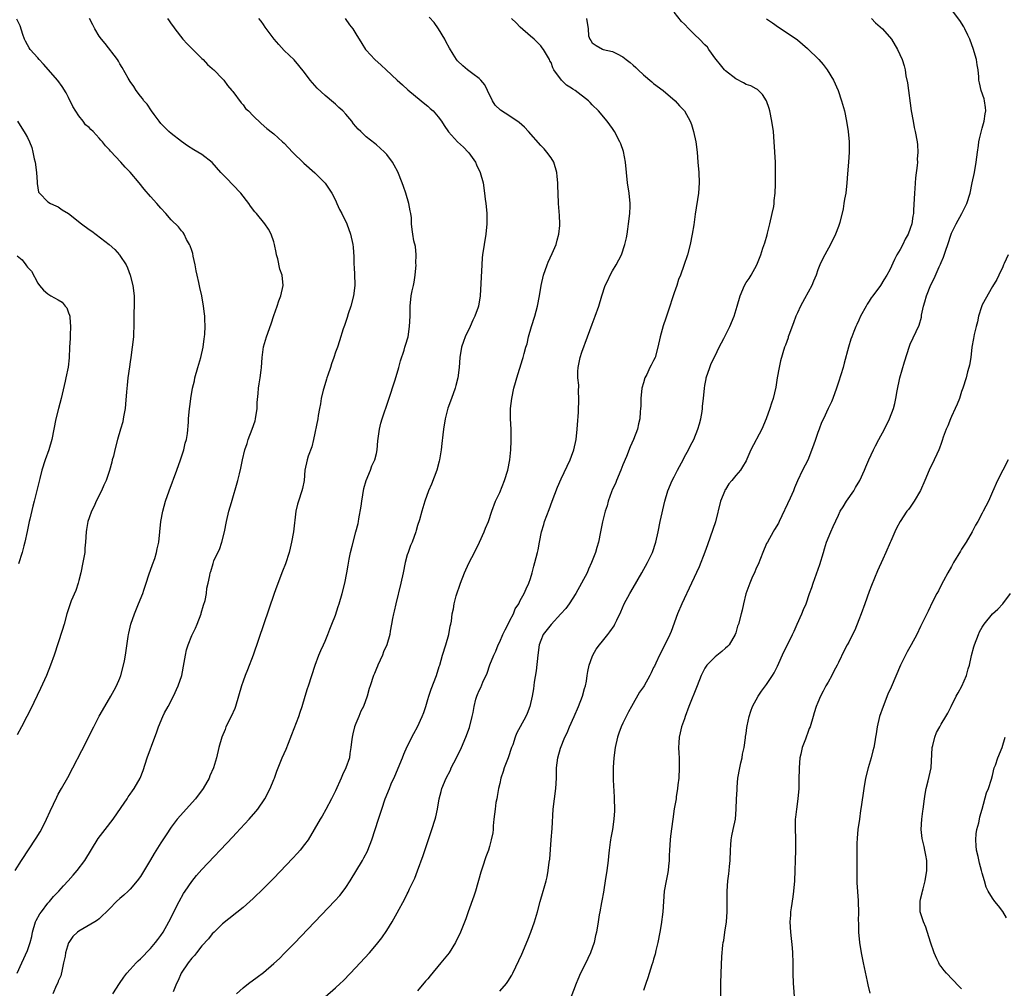
# Model space of a CAD drawing. Units: inches. Extents: x 2619000 to 2622000, y 1488000 to 1491000.
# Drawn here: x 2619821 to 2620013, y 1488256 to 1488445 of the extents above; entities that cross this region are included whole.
import ezdxf

# ---------------------------------------------------------------- set-up
doc = ezdxf.new("R2010")
doc.units = ezdxf.units.IN
doc.header["$MEASUREMENT"] = 0
doc.layers.add('LD26191488_10ft', color=2, linetype='Continuous')

msp = doc.modelspace()

# ---------------------------------------------------------------- linework, layer by layer
at = {"layer": 'LD26191488_10ft'}
for points, elevation in [([(2619958.1, 1488254.1), (2619958.11, 1488257), (2619958.15, 1488259), (2619958.29, 1488262.29), (2619958.48, 1488264.48), (2619958.56, 1488265), (2619958.64, 1488265.36), (2619958.87, 1488267), (2619959.19, 1488269), (2619959.34, 1488271), (2619959.31, 1488273), (2619959.31, 1488275), (2619959.48, 1488277), (2619959.62, 1488278.38), (2619959.72, 1488279), (2619959.8, 1488279.8), (2619959.89, 1488281), (2619959.95, 1488283), (2619960.05, 1488284.05), (2619960.12, 1488285), (2619960.24, 1488285.76), (2619960.52, 1488287), (2619960.93, 1488289), (2619961.07, 1488291), (2619961.11, 1488293), (2619961.24, 1488294.76), (2619961.25, 1488295.25), (2619961.43, 1488297), (2619961.76, 1488299), (2619962.01, 1488300.01), (2619962.22, 1488301), (2619962.32, 1488301.68), (2619962.63, 1488303), (2619962.89, 1488304.89), (2619962.9, 1488305.1), (2619963, 1488305.72), (2619963.14, 1488306.86), (2619963.23, 1488307.23), (2619963.59, 1488309), (2619963.92, 1488310.08), (2619964.28, 1488311), (2619965.33, 1488313), (2619966.02, 1488313.98), (2619967, 1488315.24), (2619968.16, 1488317), (2619968.48, 1488317.52), (2619969.14, 1488318.86), (2619970.37, 1488321.63), (2619971.1, 1488323), (2619972.07, 1488325), (2619972.35, 1488325.65), (2619972.98, 1488327), (2619973.87, 1488329), (2619974.16, 1488329.84), (2619974.68, 1488331), (2619975.38, 1488333), (2619975.82, 1488334.18), (2619976.07, 1488335), (2619977.38, 1488338.62), (2619978.09, 1488341), (2619978.31, 1488341.69), (2619978.68, 1488343), (2619979.51, 1488345), (2619979.99, 1488346.01), (2619981, 1488348.27), (2619981.35, 1488349), (2619981.9, 1488349.9), (2619982.54, 1488351), (2619983.97, 1488353), (2619984.35, 1488353.65), (2619985.17, 1488355), (2619986.09, 1488357), (2619986.31, 1488357.69), (2619986.94, 1488359), (2619987.86, 1488361), (2619988.25, 1488361.75), (2619988.85, 1488363), (2619989.97, 1488365), (2619990.95, 1488367), (2619991.7, 1488369), (2619991.99, 1488370.01), (2619992.2, 1488371), (2619992.46, 1488372.46), (2619992.97, 1488375), (2619993.86, 1488378.14), (2619994.83, 1488381.17), (2619995, 1488381.59), (2619996.71, 1488385.29), (2619997.15, 1488386.85), (2619997.2, 1488387.2), (2619997.6, 1488389), (2619997.81, 1488389.81), (2619998.18, 1488391), (2619999, 1488393.12), (2619999.64, 1488394.36), (2620000.62, 1488396.62), (2620000.87, 1488397.13), (2620001, 1488397.5), (2620001.46, 1488398.54), (2620001.9, 1488399.9), (2620002.29, 1488401), (2620002.93, 1488403), (2620003, 1488403.16), (2620003.92, 1488405), (2620005.07, 1488407), (2620006.03, 1488409), (2620006.63, 1488411), (2620007.08, 1488413), (2620007.49, 1488415), (2620007.82, 1488417), (2620008.06, 1488419), (2620008.26, 1488420.26), (2620008.36, 1488421), (2620008.46, 1488421.54), (2620009, 1488423.66), (2620009.39, 1488425), (2620009.59, 1488426.41), (2620009.71, 1488427), (2620009.67, 1488427.67), (2620009.47, 1488429), (2620009.37, 1488429.37), (2620008.81, 1488431), (2620008.47, 1488432.47), (2620008.38, 1488433), (2620008.36, 1488433.64), (2620008.21, 1488435), (2620008.02, 1488436.02), (2620007.9, 1488437), (2620007.47, 1488438.53), (2620007.32, 1488439), (2620006.6, 1488441), (2620006.21, 1488441.79), (2620005.65, 1488443), (2620005.42, 1488443.42), (2620004.64, 1488444.64), (2620002.85, 1488447)], 8920), ([(2619820.62, 1488279), (2619821.84, 1488281), (2619824.69, 1488285.31), (2619825.46, 1488286.54), (2619825.73, 1488287), (2619826.73, 1488289), (2619827.41, 1488290.59), (2619828.69, 1488293.31), (2619829, 1488293.91), (2619829.61, 1488295), (2619830.85, 1488297.15), (2619831.85, 1488299), (2619833.59, 1488302.41), (2619835.96, 1488307), (2619837, 1488309.09), (2619838.05, 1488311), (2619839.23, 1488313), (2619839.87, 1488314.13), (2619840.33, 1488315), (2619841, 1488316.5), (2619841.19, 1488317), (2619841.71, 1488319), (2619841.89, 1488319.89), (2619842.08, 1488321), (2619842.61, 1488324.61), (2619842.68, 1488325), (2619842.75, 1488325.25), (2619843, 1488326.4), (2619843.15, 1488327), (2619843.84, 1488329), (2619844.64, 1488331), (2619845.46, 1488333), (2619845.64, 1488333.64), (2619846.12, 1488335), (2619846.65, 1488336.65), (2619847.36, 1488338.64), (2619847.79, 1488339.79), (2619848.17, 1488341), (2619848.28, 1488341.72), (2619848.57, 1488343), (2619849.01, 1488347), (2619849.36, 1488349), (2619849.9, 1488351), (2619850.6, 1488353), (2619852.09, 1488357), (2619852.81, 1488359), (2619853.47, 1488361), (2619853.74, 1488362.26), (2619853.96, 1488363), (2619854.16, 1488364.16), (2619854.36, 1488366.36), (2619854.37, 1488367), (2619854.54, 1488369), (2619854.63, 1488369.37), (2619854.81, 1488371), (2619855.15, 1488373), (2619855.55, 1488374.45), (2619855.64, 1488375), (2619856.22, 1488377), (2619856.36, 1488377.64), (2619856.77, 1488379), (2619857.2, 1488381), (2619857.41, 1488382.59), (2619857.48, 1488383), (2619857.54, 1488383.54), (2619857.61, 1488385), (2619857.54, 1488386.46), (2619857.54, 1488387), (2619857.47, 1488387.47), (2619857.31, 1488389), (2619856.95, 1488391), (2619856.59, 1488392.59), (2619856.39, 1488393.61), (2619856.06, 1488395), (2619855.88, 1488395.88), (2619855.69, 1488397), (2619855.3, 1488398.7), (2619855.21, 1488399.21), (2619855, 1488399.8), (2619854.72, 1488400.72), (2619854.58, 1488401), (2619854.01, 1488401.99), (2619853.53, 1488403), (2619853.34, 1488403.34), (2619853, 1488403.67), (2619852.41, 1488404.41), (2619851, 1488405.79), (2619849.93, 1488407), (2619849, 1488408.03), (2619848.19, 1488409), (2619847, 1488410.31), (2619845.75, 1488411.75), (2619844.76, 1488413), (2619843, 1488415.1), (2619842.04, 1488416.04), (2619841.18, 1488417), (2619839.19, 1488419.19), (2619839, 1488419.42), (2619838.21, 1488420.21), (2619837.62, 1488421), (2619837.32, 1488421.32), (2619837, 1488421.7), (2619835.78, 1488423), (2619835.36, 1488423.36), (2619835, 1488423.75), (2619834.33, 1488424.33), (2619833.87, 1488425), (2619833, 1488426.06), (2619831.85, 1488427.85), (2619831, 1488429.63), (2619830.53, 1488430.53), (2619829.78, 1488431.78), (2619828.93, 1488432.93), (2619826.15, 1488436.15), (2619825.3, 1488437), (2619825, 1488437.33), (2619823.54, 1488439), (2619823.33, 1488439.33), (2619823, 1488439.91), (2619822.62, 1488440.62), (2619822.44, 1488441), (2619822.12, 1488441.88), (2619821.57, 1488443.57), (2619820.9, 1488444.9)], 8810), ([(2619821, 1488259), (2619821.88, 1488261), (2619823, 1488263.41), (2619823.54, 1488265), (2619823.83, 1488266.17), (2619823.96, 1488267), (2619824.54, 1488269), (2619824.69, 1488269.31), (2619825.43, 1488270.57), (2619825.71, 1488271), (2619827, 1488272.66), (2619827.31, 1488273), (2619828.06, 1488273.94), (2619829.09, 1488275), (2619830.03, 1488276.03), (2619830.91, 1488277), (2619831.88, 1488278.12), (2619832.68, 1488279), (2619834.19, 1488281), (2619836.77, 1488285.23), (2619838.12, 1488287), (2619839.71, 1488289), (2619841.27, 1488291.27), (2619842.4, 1488293), (2619842.62, 1488293.38), (2619843, 1488293.91), (2619843.44, 1488294.56), (2619843.76, 1488295), (2619844.94, 1488297), (2619845.52, 1488298.48), (2619846.33, 1488301), (2619847.82, 1488305), (2619848.17, 1488305.83), (2619848.53, 1488307), (2619849.37, 1488309), (2619849.73, 1488309.73), (2619850.39, 1488311), (2619851.47, 1488313), (2619852.39, 1488315), (2619853.05, 1488317), (2619853.54, 1488319.54), (2619853.77, 1488321), (2619853.97, 1488322.03), (2619854.28, 1488323), (2619855, 1488324.8), (2619855.74, 1488326.26), (2619856.06, 1488327), (2619856.81, 1488329), (2619856.84, 1488329.16), (2619857.3, 1488330.7), (2619857.6, 1488331.6), (2619857.89, 1488333), (2619857.95, 1488334.05), (2619858.23, 1488335), (2619858.51, 1488336.51), (2619858.58, 1488337), (2619858.73, 1488337.27), (2619859.16, 1488338.84), (2619859.33, 1488339.33), (2619860.11, 1488341), (2619860.41, 1488341.59), (2619860.85, 1488343), (2619861.37, 1488345), (2619861.79, 1488347), (2619862.26, 1488349), (2619862.72, 1488350.72), (2619863.97, 1488355), (2619864.28, 1488356.28), (2619864.58, 1488357.42), (2619864.88, 1488359), (2619865.35, 1488361), (2619865.79, 1488362.21), (2619866.02, 1488363), (2619866.79, 1488365), (2619867.34, 1488366.66), (2619867.42, 1488367), (2619867.73, 1488369), (2619867.78, 1488370.22), (2619867.94, 1488371.94), (2619868.02, 1488373), (2619868.17, 1488373.83), (2619868.33, 1488375), (2619868.5, 1488376.5), (2619868.58, 1488377), (2619868.72, 1488379), (2619868.98, 1488381.02), (2619869.57, 1488383), (2619870.48, 1488385.52), (2619871, 1488387.16), (2619871.66, 1488389), (2619872, 1488390), (2619872.38, 1488391), (2619872.83, 1488393), (2619872.6, 1488395), (2619872.16, 1488396.16), (2619871.78, 1488398.22), (2619871.55, 1488399), (2619871.43, 1488399.43), (2619871.15, 1488401), (2619871, 1488401.51), (2619870.46, 1488403), (2619869.95, 1488403.95), (2619869.22, 1488405), (2619867.61, 1488407), (2619867.32, 1488407.32), (2619866.47, 1488408.48), (2619866.11, 1488409), (2619864.54, 1488411), (2619863, 1488412.61), (2619861.81, 1488413.81), (2619861, 1488414.68), (2619860.69, 1488415), (2619858.96, 1488416.96), (2619857, 1488418.51), (2619855.41, 1488419.42), (2619854.18, 1488420.18), (2619853, 1488421.02), (2619851, 1488422.58), (2619850.53, 1488423), (2619849, 1488424.59), (2619848.65, 1488425), (2619847.68, 1488426.32), (2619847.19, 1488427), (2619846.3, 1488428.3), (2619845.67, 1488429), (2619845.4, 1488429.4), (2619845, 1488429.89), (2619844.18, 1488431), (2619843.74, 1488431.74), (2619843, 1488432.71), (2619842.59, 1488433.41), (2619841.47, 1488435.47), (2619841, 1488436.18), (2619840.72, 1488436.72), (2619840.54, 1488437), (2619838.16, 1488440.16), (2619837.43, 1488441), (2619837, 1488441.57), (2619836.13, 1488443), (2619835.75, 1488443.75), (2619835.06, 1488445)], 8820), ([(2619850.27, 1488445), (2619850.59, 1488444.59), (2619851, 1488443.97), (2619851.42, 1488443.42), (2619851.68, 1488443), (2619853.3, 1488441), (2619854.11, 1488440.11), (2619855, 1488439.15), (2619857, 1488437.23), (2619857.26, 1488437), (2619858.05, 1488436.05), (2619859, 1488435.29), (2619859.14, 1488435.14), (2619859.32, 1488435), (2619861, 1488433.26), (2619861.23, 1488433), (2619861.95, 1488431.95), (2619862.84, 1488431), (2619863, 1488430.8), (2619864.61, 1488428.61), (2619865, 1488428.19), (2619865.51, 1488427.51), (2619866.05, 1488427), (2619867, 1488426.03), (2619868.55, 1488424.55), (2619869.61, 1488423.61), (2619870.73, 1488422.73), (2619871, 1488422.54), (2619872.69, 1488421), (2619873, 1488420.74), (2619874.62, 1488419), (2619876.83, 1488416.83), (2619879, 1488414.92), (2619881, 1488412.96), (2619881.79, 1488411.79), (2619882.29, 1488411), (2619883, 1488409.63), (2619883.3, 1488409), (2619883.8, 1488407.8), (2619884.26, 1488407), (2619885.22, 1488405), (2619885.93, 1488403), (2619886.4, 1488401), (2619886.45, 1488400.45), (2619886.57, 1488398.57), (2619886.58, 1488397), (2619886.64, 1488396.64), (2619886.73, 1488395), (2619886.75, 1488393.25), (2619886.77, 1488393), (2619886.5, 1488391), (2619885.97, 1488389), (2619885.49, 1488387.49), (2619885.27, 1488386.73), (2619884.78, 1488385.22), (2619884.53, 1488384.53), (2619883.79, 1488382.21), (2619883.38, 1488381), (2619883, 1488379.98), (2619882.69, 1488379), (2619882.25, 1488377.75), (2619882.02, 1488377), (2619881.5, 1488375.5), (2619881.34, 1488375), (2619881.27, 1488374.73), (2619880.71, 1488373), (2619880.61, 1488372.61), (2619880.24, 1488371), (2619880.09, 1488369.91), (2619879.9, 1488369), (2619879.65, 1488367.65), (2619879.55, 1488367), (2619878.75, 1488363), (2619878.41, 1488361.59), (2619877.72, 1488359.72), (2619877.49, 1488359), (2619877.05, 1488357), (2619876.89, 1488355), (2619876.56, 1488353.44), (2619876.46, 1488353), (2619875.78, 1488351), (2619875.61, 1488350.39), (2619875.29, 1488349), (2619874.82, 1488345), (2619874.47, 1488343), (2619874.19, 1488341.81), (2619873.98, 1488341), (2619873.24, 1488338.76), (2619872.67, 1488337.33), (2619871.59, 1488334.41), (2619871.09, 1488333), (2619866.95, 1488321), (2619865.9, 1488318.1), (2619865.44, 1488317), (2619865, 1488315.88), (2619864.68, 1488315), (2619863.54, 1488311), (2619863.39, 1488310.61), (2619862.68, 1488309), (2619861.67, 1488307), (2619861.49, 1488306.51), (2619860.86, 1488305), (2619860.31, 1488303), (2619859.85, 1488301), (2619859.24, 1488299), (2619858.55, 1488297.45), (2619858.38, 1488297), (2619857.25, 1488295), (2619855.76, 1488293), (2619852.19, 1488289), (2619851, 1488287.45), (2619850.02, 1488285.98), (2619849.4, 1488285), (2619849, 1488284.39), (2619847.69, 1488282.31), (2619847, 1488281.07), (2619845, 1488277.84), (2619844.4, 1488277), (2619843, 1488275.37), (2619842.63, 1488275), (2619841.78, 1488274.22), (2619841, 1488273.59), (2619840.36, 1488273), (2619839, 1488271.57), (2619837, 1488269.61), (2619836.66, 1488269.34), (2619836.1, 1488269), (2619833, 1488267.17), (2619832.78, 1488267), (2619831.85, 1488266.15), (2619831.04, 1488265), (2619831, 1488264.92), (2619830.43, 1488263), (2619830.32, 1488262.32), (2619830.05, 1488261), (2619829.74, 1488259.74), (2619829.47, 1488258.53), (2619829, 1488257.44), (2619828.89, 1488257.11), (2619828.65, 1488256.65), (2619827.92, 1488255)], 8830), ([(2619839.65, 1488255), (2619840.93, 1488257), (2619841.77, 1488258.23), (2619842.38, 1488259), (2619843, 1488259.71), (2619844.21, 1488261), (2619844.58, 1488261.42), (2619845, 1488261.78), (2619847, 1488263.82), (2619847.97, 1488265), (2619848.4, 1488265.6), (2619849, 1488266.34), (2619849.44, 1488267), (2619850.55, 1488269), (2619852.56, 1488273), (2619853.43, 1488274.57), (2619853.7, 1488275), (2619855, 1488276.89), (2619855.96, 1488278.04), (2619857, 1488279.19), (2619863, 1488285.59), (2619863.69, 1488286.31), (2619866.2, 1488289), (2619867.51, 1488290.49), (2619867.89, 1488291), (2619869.24, 1488293), (2619870.28, 1488295), (2619871, 1488296.76), (2619871.11, 1488297), (2619871.61, 1488298.39), (2619871.87, 1488299), (2619872.65, 1488301), (2619873.37, 1488302.63), (2619873.83, 1488303.83), (2619874.5, 1488305.5), (2619875.84, 1488309), (2619876.13, 1488309.87), (2619876.53, 1488311), (2619877.13, 1488313), (2619877.54, 1488314.46), (2619877.74, 1488315), (2619879.02, 1488319), (2619879.75, 1488321), (2619880.13, 1488321.87), (2619880.68, 1488323), (2619881, 1488323.71), (2619881.55, 1488325), (2619881.93, 1488326.07), (2619882.32, 1488327), (2619883, 1488328.79), (2619883.54, 1488330.46), (2619883.73, 1488331), (2619884.32, 1488333), (2619884.81, 1488335), (2619885.19, 1488337), (2619885.47, 1488338.53), (2619885.66, 1488339.66), (2619885.95, 1488341), (2619886.24, 1488342.24), (2619886.99, 1488345), (2619887.4, 1488346.6), (2619887.47, 1488347), (2619887.55, 1488347.55), (2619888.02, 1488349.98), (2619888.15, 1488351), (2619888.56, 1488353.44), (2619889, 1488355), (2619889.81, 1488357), (2619890.11, 1488357.89), (2619890.69, 1488359), (2619891, 1488360.28), (2619891.15, 1488361), (2619891.27, 1488362.73), (2619891.57, 1488365), (2619891.85, 1488366.15), (2619892.09, 1488367), (2619893.36, 1488370.64), (2619894.64, 1488374.64), (2619895.35, 1488377), (2619895.69, 1488378.31), (2619896.38, 1488380.38), (2619896.54, 1488381), (2619896.62, 1488381.38), (2619897.14, 1488383), (2619897.46, 1488385), (2619897.55, 1488387), (2619897.55, 1488389), (2619897.75, 1488391), (2619897.94, 1488391.94), (2619898.19, 1488393), (2619898.33, 1488393.67), (2619898.55, 1488395), (2619898.72, 1488397), (2619898.69, 1488397.31), (2619898.73, 1488399), (2619898.6, 1488400.6), (2619898.3, 1488401.7), (2619898.06, 1488403), (2619897.93, 1488403.93), (2619897.83, 1488405), (2619897.8, 1488406.2), (2619897.68, 1488407), (2619897.55, 1488407.55), (2619897.32, 1488409), (2619896.73, 1488411), (2619896.26, 1488412.26), (2619896.02, 1488413), (2619895.14, 1488415.14), (2619894.44, 1488416.44), (2619894.09, 1488417), (2619893, 1488418.51), (2619892.53, 1488419), (2619891.72, 1488419.72), (2619891, 1488420.42), (2619890.66, 1488420.66), (2619889, 1488421.99), (2619887.93, 1488423), (2619887.43, 1488423.43), (2619886.52, 1488424.52), (2619886.17, 1488425), (2619885, 1488426.37), (2619884.41, 1488427), (2619883.66, 1488427.66), (2619883, 1488428.34), (2619882.63, 1488428.63), (2619881, 1488430), (2619879.43, 1488431.43), (2619878.1, 1488433), (2619877, 1488434.47), (2619875.88, 1488435.88), (2619874.93, 1488436.93), (2619873, 1488438.8), (2619871.95, 1488439.95), (2619871.08, 1488441), (2619869.34, 1488443.34), (2619869, 1488443.83), (2619868.5, 1488444.5), (2619868.08, 1488445)], 8840), ([(2619884.9, 1488445), (2619885.77, 1488443.77), (2619886.39, 1488443), (2619887, 1488442.04), (2619888.13, 1488440.13), (2619888.85, 1488439), (2619889, 1488438.82), (2619890.67, 1488437), (2619891.93, 1488435.93), (2619892.87, 1488435), (2619895, 1488432.97), (2619896.06, 1488432.06), (2619897.1, 1488431.1), (2619899.71, 1488429), (2619900.39, 1488428.39), (2619901, 1488427.92), (2619901.47, 1488427.47), (2619902.03, 1488427), (2619903, 1488425.86), (2619903.69, 1488425), (2619904.18, 1488424.18), (2619905, 1488422.92), (2619906.8, 1488421), (2619907.96, 1488419.96), (2619908.87, 1488419), (2619909, 1488418.84), (2619910.28, 1488417), (2619910.49, 1488416.49), (2619911.23, 1488415), (2619911.77, 1488413), (2619912.07, 1488411), (2619912.19, 1488409.81), (2619912.31, 1488409), (2619912.38, 1488408.38), (2619912.48, 1488407), (2619912.48, 1488405), (2619912.29, 1488403), (2619911.68, 1488399), (2619911.61, 1488398.39), (2619911.51, 1488397), (2619911.18, 1488391), (2619910.85, 1488389), (2619910.79, 1488388.79), (2619910.16, 1488387), (2619909.76, 1488386.24), (2619909.25, 1488385), (2619908.29, 1488383), (2619907.92, 1488382.08), (2619907.59, 1488381), (2619907.24, 1488379), (2619907.08, 1488377), (2619906.82, 1488375), (2619906.46, 1488373.54), (2619906.31, 1488373), (2619905.6, 1488371), (2619904.9, 1488369.1), (2619904.38, 1488367), (2619904.06, 1488365), (2619903.91, 1488363.91), (2619903.76, 1488362.24), (2619903.6, 1488361), (2619903.3, 1488359), (2619903.24, 1488358.76), (2619902.77, 1488357), (2619901.72, 1488354.28), (2619901.14, 1488353), (2619900.44, 1488351), (2619899.83, 1488349), (2619899.35, 1488347.35), (2619899, 1488346.22), (2619898.73, 1488345.27), (2619898.66, 1488345), (2619897.93, 1488343), (2619897.65, 1488342.35), (2619897.14, 1488341), (2619897, 1488340.5), (2619896.6, 1488339), (2619896.21, 1488337), (2619895.77, 1488335), (2619894.78, 1488331), (2619894.46, 1488329.54), (2619894.31, 1488329), (2619894.11, 1488328.11), (2619893.93, 1488327), (2619893.67, 1488325.67), (2619893.57, 1488325), (2619893.01, 1488323), (2619892.39, 1488321.61), (2619892.15, 1488321), (2619891.23, 1488319), (2619891.18, 1488318.82), (2619891, 1488318.38), (2619890.6, 1488317.4), (2619890.39, 1488317), (2619889.74, 1488315), (2619889.55, 1488314.45), (2619889.21, 1488313), (2619888.49, 1488311), (2619887.95, 1488310.05), (2619887.59, 1488309), (2619887, 1488307.66), (2619886.74, 1488307), (2619886.38, 1488305.62), (2619886.23, 1488305), (2619886.11, 1488304.11), (2619886.02, 1488303), (2619885.82, 1488301.82), (2619885.71, 1488301), (2619885.04, 1488299), (2619884.37, 1488297.63), (2619884.13, 1488297), (2619883, 1488294.51), (2619882.24, 1488293), (2619881.12, 1488290.88), (2619880.4, 1488289.6), (2619880.02, 1488289), (2619878.88, 1488287), (2619877.67, 1488285), (2619877, 1488284.08), (2619876.15, 1488283), (2619875.61, 1488282.39), (2619874.65, 1488281.35), (2619871, 1488277.54), (2619869, 1488275.49), (2619867, 1488273.55), (2619865, 1488271.81), (2619861, 1488268.62), (2619859.35, 1488267), (2619859, 1488266.68), (2619858.26, 1488265.74), (2619857, 1488264.33), (2619855.92, 1488263), (2619855.53, 1488262.47), (2619855, 1488261.91), (2619854.3, 1488261), (2619852.97, 1488259), (2619852.39, 1488257.61), (2619852.02, 1488257), (2619851.36, 1488255.36)], 8850), ([(2619863.72, 1488255), (2619865, 1488256.16), (2619866.07, 1488257), (2619867.77, 1488258.23), (2619869, 1488259.17), (2619871, 1488260.9), (2619872.1, 1488261.9), (2619873.1, 1488262.9), (2619875, 1488264.85), (2619882.88, 1488273.12), (2619883.83, 1488274.17), (2619884.49, 1488275), (2619885, 1488275.69), (2619885.85, 1488277), (2619888.27, 1488281), (2619888.54, 1488281.46), (2619889.23, 1488282.77), (2619889.34, 1488283), (2619890.12, 1488285), (2619891.36, 1488289), (2619892.01, 1488291), (2619892.71, 1488293), (2619893.52, 1488295), (2619893.89, 1488295.89), (2619894.57, 1488297.43), (2619896.04, 1488301), (2619896.31, 1488301.69), (2619897, 1488303.21), (2619898.27, 1488305.73), (2619898.96, 1488307), (2619899.9, 1488309), (2619900.2, 1488309.8), (2619900.6, 1488311), (2619901, 1488312.31), (2619901.19, 1488313), (2619901.64, 1488314.36), (2619902.67, 1488317), (2619903.23, 1488318.77), (2619903.32, 1488319), (2619903.88, 1488321), (2619904.49, 1488323), (2619905.08, 1488325), (2619905.37, 1488326.63), (2619905.5, 1488327), (2619905.59, 1488327.59), (2619905.74, 1488329), (2619905.98, 1488330.02), (2619906.11, 1488331), (2619906.54, 1488332.54), (2619907.38, 1488335), (2619908.15, 1488337), (2619908.4, 1488337.6), (2619909.07, 1488339), (2619910.09, 1488341), (2619911.04, 1488342.96), (2619911.99, 1488345), (2619912.26, 1488345.74), (2619912.79, 1488347), (2619913.46, 1488349), (2619914.2, 1488351), (2619915, 1488352.69), (2619915.97, 1488355), (2619916.61, 1488357), (2619916.97, 1488359), (2619917.15, 1488361), (2619917.25, 1488362.75), (2619917.24, 1488365), (2619917.14, 1488367), (2619917.13, 1488369), (2619917.35, 1488371), (2619917.78, 1488373), (2619918.11, 1488374.11), (2619918.35, 1488375), (2619919.43, 1488378.57), (2619919.58, 1488379), (2619919.76, 1488379.76), (2619920.11, 1488381), (2619920.34, 1488381.66), (2619920.64, 1488383), (2619921.22, 1488385), (2619921.83, 1488387), (2619922.37, 1488389), (2619922.75, 1488391), (2619923.07, 1488393), (2619923.56, 1488395), (2619924.25, 1488397), (2619924.46, 1488397.54), (2619925.21, 1488399.21), (2619925.98, 1488401), (2619926.17, 1488401.83), (2619926.54, 1488403), (2619926.7, 1488404.7), (2619926.72, 1488405), (2619926.66, 1488406.66), (2619926.49, 1488409), (2619926.4, 1488411), (2619926.36, 1488412.36), (2619926.36, 1488413), (2619926.22, 1488414.22), (2619926.16, 1488415), (2619925.52, 1488417), (2619925, 1488417.87), (2619924.2, 1488419), (2619923.64, 1488419.64), (2619923, 1488420.3), (2619920.61, 1488423), (2619919.82, 1488423.82), (2619918.77, 1488424.77), (2619917, 1488425.98), (2619915.14, 1488427.14), (2619914.15, 1488428.15), (2619913.58, 1488429), (2619912.65, 1488431), (2619912.08, 1488432.08), (2619911.35, 1488433), (2619911, 1488433.34), (2619909.75, 1488434.25), (2619908.76, 1488435), (2619907.79, 1488435.79), (2619906.77, 1488436.77), (2619906.58, 1488437), (2619905.94, 1488438.06), (2619905.21, 1488439.21), (2619904.52, 1488440.52), (2619904.29, 1488441), (2619903.11, 1488443), (2619902.21, 1488444.21), (2619901.28, 1488445.28)], 8860), ([(2619881, 1488254.39), (2619883, 1488256.14), (2619883.93, 1488257), (2619884.48, 1488257.52), (2619885.94, 1488259), (2619887.82, 1488261), (2619889.61, 1488263), (2619891, 1488264.61), (2619892.07, 1488265.93), (2619893, 1488267.31), (2619894.03, 1488269), (2619895, 1488270.8), (2619896.5, 1488273.5), (2619897, 1488274.5), (2619897.18, 1488274.82), (2619897.46, 1488275.46), (2619898.47, 1488277.53), (2619899.02, 1488278.98), (2619900.08, 1488281.92), (2619901.79, 1488287), (2619902.41, 1488289), (2619902.53, 1488289.47), (2619902.86, 1488291), (2619903.21, 1488293), (2619903.59, 1488294.41), (2619903.73, 1488295), (2619904.56, 1488297), (2619905.4, 1488298.6), (2619905.57, 1488299), (2619906.56, 1488301), (2619907.53, 1488303), (2619908.4, 1488305), (2619909.09, 1488306.91), (2619909.65, 1488309), (2619909.81, 1488309.81), (2619910.02, 1488311), (2619910.38, 1488312.38), (2619910.52, 1488313), (2619910.68, 1488313.32), (2619911, 1488314.11), (2619911.31, 1488314.69), (2619911.72, 1488315.72), (2619912.56, 1488317.44), (2619913.1, 1488319.1), (2619913.86, 1488321), (2619914.23, 1488321.77), (2619914.71, 1488323), (2619915, 1488323.58), (2619915.62, 1488325), (2619916.06, 1488325.94), (2619916.64, 1488327), (2619917, 1488327.74), (2619917.66, 1488329), (2619918.03, 1488329.97), (2619918.7, 1488331), (2619919, 1488331.63), (2619919.75, 1488333), (2619920.13, 1488333.87), (2619920.68, 1488335), (2619921, 1488335.89), (2619921.34, 1488337), (2619921.66, 1488338.34), (2619921.85, 1488339), (2619922.34, 1488341), (2619922.48, 1488341.52), (2619922.74, 1488343), (2619923.12, 1488345), (2619923.59, 1488346.41), (2619923.76, 1488347), (2619924.2, 1488348.2), (2619924.66, 1488349.34), (2619925.25, 1488351), (2619926.28, 1488353.72), (2619927, 1488355.33), (2619928.7, 1488359), (2619929, 1488359.75), (2619929.44, 1488361), (2619929.87, 1488363), (2619930.07, 1488365), (2619930.13, 1488365.87), (2619930.34, 1488368.34), (2619930.45, 1488371), (2619930.37, 1488372.37), (2619930.4, 1488373.6), (2619930.25, 1488375), (2619930.24, 1488376.24), (2619930.3, 1488377), (2619930.68, 1488379), (2619931, 1488380.01), (2619932.14, 1488383), (2619933, 1488385.47), (2619933.61, 1488387), (2619934.34, 1488389), (2619934.88, 1488391), (2619935.55, 1488393), (2619936.05, 1488393.96), (2619936.52, 1488395), (2619937, 1488395.86), (2619937.71, 1488397), (2619938.72, 1488399), (2619939.41, 1488401), (2619939.7, 1488402.3), (2619939.83, 1488403), (2619939.96, 1488403.96), (2619940.12, 1488405), (2619940.35, 1488407), (2619940.42, 1488408.42), (2619940.43, 1488409), (2619940.24, 1488411), (2619939.93, 1488413), (2619939.7, 1488415), (2619939.5, 1488417), (2619939.12, 1488419.12), (2619938.62, 1488420.62), (2619938.44, 1488421), (2619937.38, 1488423), (2619937.22, 1488423.22), (2619937, 1488423.59), (2619935.96, 1488425), (2619934.24, 1488427), (2619933, 1488428.2), (2619932.63, 1488428.63), (2619932.3, 1488429), (2619929.69, 1488431), (2619929.26, 1488431.26), (2619929, 1488431.44), (2619928.02, 1488432.02), (2619927.06, 1488433), (2619925.58, 1488435), (2619925.38, 1488435.38), (2619925, 1488436.43), (2619924.79, 1488436.79), (2619924.7, 1488437), (2619923.54, 1488439), (2619923.29, 1488439.29), (2619923, 1488439.72), (2619921.69, 1488441), (2619921, 1488441.57), (2619919, 1488443.33), (2619918.19, 1488444.19), (2619917.32, 1488445)], 8870), ([(2619931.94, 1488445), (2619932.26, 1488443), (2619932.33, 1488441.67), (2619932.54, 1488441), (2619932.75, 1488440.75), (2619933, 1488440.29), (2619933.77, 1488439.77), (2619935.04, 1488439.04), (2619935.17, 1488439), (2619937, 1488438.61), (2619937.89, 1488438.11), (2619939, 1488437.54), (2619939.67, 1488437), (2619940.44, 1488436.44), (2619941, 1488435.9), (2619941.5, 1488435.5), (2619942.01, 1488435), (2619943, 1488434.07), (2619944.66, 1488432.66), (2619945, 1488432.33), (2619946.82, 1488431), (2619949.18, 1488429), (2619950.03, 1488428.03), (2619951.03, 1488427), (2619952.11, 1488425), (2619952.38, 1488424.38), (2619952.76, 1488423), (2619953.22, 1488421), (2619953.47, 1488419), (2619953.6, 1488417), (2619953.79, 1488415), (2619953.89, 1488413), (2619953.73, 1488411), (2619953.1, 1488406.9), (2619952.81, 1488404.81), (2619952.52, 1488403), (2619952.13, 1488401), (2619951.61, 1488399), (2619950.9, 1488396.9), (2619950.2, 1488395), (2619949.84, 1488394.16), (2619949.5, 1488393), (2619949, 1488391.57), (2619947.78, 1488387.78), (2619947.52, 1488387), (2619947.36, 1488386.64), (2619946.86, 1488385.14), (2619946.25, 1488383), (2619945.84, 1488381), (2619945.28, 1488379), (2619945, 1488378.37), (2619944.5, 1488377.5), (2619944.28, 1488377), (2619943.65, 1488375.65), (2619943.31, 1488375), (2619943, 1488374.02), (2619942.71, 1488373), (2619942.49, 1488371), (2619942.5, 1488369.5), (2619942.46, 1488369), (2619942.37, 1488368.37), (2619942.3, 1488367), (2619942.06, 1488366.06), (2619941.83, 1488365), (2619941.06, 1488363), (2619940.42, 1488361.58), (2619939.7, 1488359.7), (2619939, 1488358.04), (2619938.61, 1488357), (2619937.75, 1488355), (2619937.56, 1488354.44), (2619937, 1488353.29), (2619936.77, 1488352.77), (2619936.15, 1488351), (2619935.93, 1488350.07), (2619935.56, 1488349), (2619935.05, 1488346.95), (2619934.67, 1488345), (2619934.26, 1488343), (2619933.92, 1488341.92), (2619933.68, 1488341), (2619932.91, 1488339), (2619932.3, 1488337.7), (2619932.02, 1488337), (2619930.96, 1488335), (2619929.84, 1488333), (2619928.57, 1488331), (2619927.92, 1488330.08), (2619926.93, 1488329), (2619925, 1488326.98), (2619923.46, 1488325), (2619923, 1488323.85), (2619922.7, 1488323), (2619922.41, 1488321), (2619922.08, 1488317.92), (2619921.72, 1488315.72), (2619921.57, 1488314.43), (2619921.34, 1488313), (2619920.87, 1488311), (2619920.36, 1488309.64), (2619920.08, 1488309), (2619918.28, 1488305.72), (2619918, 1488305), (2619917.53, 1488303.53), (2619917.32, 1488303), (2619916.67, 1488301), (2619915.87, 1488299), (2619915.67, 1488298.33), (2619915.21, 1488297), (2619915, 1488295.97), (2619914.77, 1488295), (2619914.54, 1488293.46), (2619914.42, 1488293), (2619914.26, 1488292.26), (2619914.09, 1488291), (2619914.01, 1488289.99), (2619913.87, 1488289), (2619913.72, 1488287.72), (2619913.7, 1488287), (2619913.64, 1488286.36), (2619913.37, 1488285), (2619913, 1488283.68), (2619912.79, 1488283), (2619912.31, 1488281.68), (2619911.67, 1488279.67), (2619911.31, 1488278.69), (2619910.27, 1488275), (2619909.98, 1488274.02), (2619908.87, 1488271), (2619908.4, 1488269.6), (2619907.37, 1488267), (2619906.4, 1488265), (2619905.14, 1488263), (2619904.17, 1488261.83), (2619903.56, 1488261), (2619901.47, 1488258.53), (2619901, 1488257.94), (2619900.56, 1488257.44), (2619899, 1488255.59)], 8880), ([(2619915, 1488255.51), (2619916.34, 1488257), (2619916.62, 1488257.38), (2619917.36, 1488258.64), (2619917.55, 1488259), (2619919.29, 1488262.71), (2619920.5, 1488265.5), (2619921.08, 1488267), (2619921.79, 1488269), (2619922.37, 1488271), (2619922.89, 1488273), (2619923.48, 1488275), (2619923.65, 1488275.65), (2619924.04, 1488277), (2619924.23, 1488277.77), (2619924.45, 1488279), (2619924.65, 1488280.65), (2619924.74, 1488281.26), (2619925.01, 1488285), (2619925.2, 1488287.2), (2619925.45, 1488291), (2619925.67, 1488293), (2619925.93, 1488295), (2619926.07, 1488297), (2619926.07, 1488297.93), (2619926.1, 1488299), (2619926.31, 1488301), (2619926.86, 1488302.86), (2619927.72, 1488305), (2619928.13, 1488305.87), (2619928.59, 1488307), (2619929.48, 1488309), (2619930.35, 1488311), (2619931.13, 1488313), (2619931.53, 1488314.47), (2619931.71, 1488315), (2619931.89, 1488315.89), (2619932.07, 1488317), (2619932.18, 1488317.82), (2619932.43, 1488319), (2619933, 1488320.68), (2619933.13, 1488321), (2619933.83, 1488322.17), (2619934.42, 1488323), (2619935, 1488323.69), (2619936.04, 1488325), (2619936.48, 1488325.52), (2619937.28, 1488326.72), (2619937.44, 1488327), (2619937.81, 1488327.81), (2619938.59, 1488329.41), (2619939.27, 1488331), (2619940.33, 1488333), (2619941, 1488334.08), (2619942.7, 1488337), (2619943.81, 1488339), (2619944.75, 1488341), (2619945.41, 1488343), (2619945.86, 1488345), (2619946.27, 1488347), (2619947.19, 1488351), (2619947.74, 1488353), (2619948.58, 1488355), (2619949, 1488355.75), (2619949.66, 1488357), (2619950.43, 1488358.43), (2619950.72, 1488359), (2619951, 1488359.61), (2619951.8, 1488361), (2619952.17, 1488361.83), (2619952.8, 1488363), (2619953.62, 1488365), (2619953.94, 1488366.06), (2619954.19, 1488367), (2619954.44, 1488368.44), (2619954.5, 1488369), (2619954.5, 1488369.5), (2619954.69, 1488371), (2619954.9, 1488373), (2619955, 1488373.53), (2619955.21, 1488374.79), (2619955.25, 1488375), (2619955.92, 1488377), (2619956.23, 1488377.77), (2619957, 1488379.29), (2619957.75, 1488381), (2619958.67, 1488382.67), (2619959.87, 1488385), (2619960.7, 1488387), (2619961.29, 1488389), (2619961.84, 1488391), (2619962.68, 1488393), (2619963, 1488393.58), (2619963.61, 1488394.39), (2619964, 1488395), (2619965.07, 1488397), (2619965.86, 1488399), (2619966.24, 1488400.24), (2619966.67, 1488401.33), (2619967.11, 1488402.89), (2619967.16, 1488403.16), (2619967.63, 1488405), (2619968.08, 1488407), (2619968.38, 1488408.38), (2619968.46, 1488409), (2619968.46, 1488409.54), (2619968.68, 1488411), (2619968.76, 1488412.76), (2619968.74, 1488413.26), (2619968.75, 1488415), (2619968.72, 1488417), (2619968.49, 1488421), (2619968.32, 1488423), (2619968.02, 1488425), (2619967.61, 1488427), (2619967.48, 1488427.48), (2619966.96, 1488429), (2619966.21, 1488430.21), (2619965.44, 1488431), (2619965.2, 1488431.2), (2619965, 1488431.28), (2619963.9, 1488431.9), (2619963, 1488432.18), (2619962.48, 1488432.48), (2619961, 1488433.23), (2619959, 1488434.82), (2619958.81, 1488435), (2619958.01, 1488436.01), (2619957.17, 1488437), (2619957.12, 1488437.12), (2619955.72, 1488439), (2619955.46, 1488439.46), (2619955, 1488439.89), (2619953.91, 1488441), (2619953, 1488441.85), (2619951.85, 1488443), (2619951, 1488443.9), (2619950.44, 1488444.44), (2619949, 1488446.22)], 8890), ([(2619967, 1488444.98), (2619968.16, 1488444.16), (2619969.3, 1488443.3), (2619971, 1488442.24), (2619973, 1488440.84), (2619975, 1488439.17), (2619977.18, 1488437), (2619978.03, 1488436.03), (2619978.82, 1488435), (2619980.04, 1488433), (2619980.92, 1488431), (2619981.6, 1488429), (2619982.15, 1488427), (2619982.57, 1488425), (2619982.88, 1488423), (2619983.08, 1488421), (2619983.11, 1488419), (2619982.98, 1488417.02), (2619982.76, 1488414.76), (2619982.63, 1488413), (2619982.42, 1488411), (2619982.2, 1488409.8), (2619982.08, 1488409), (2619981.9, 1488407.9), (2619981.27, 1488405.27), (2619981, 1488404.47), (2619980.45, 1488403), (2619979.45, 1488401), (2619978.35, 1488399), (2619977.89, 1488398.11), (2619977.39, 1488397), (2619977, 1488396.06), (2619976.64, 1488395), (2619976.14, 1488393.86), (2619975.84, 1488393), (2619974.4, 1488390.4), (2619973.58, 1488389), (2619973, 1488387.7), (2619972.72, 1488387), (2619972.26, 1488385.74), (2619971.33, 1488383.33), (2619971.22, 1488383), (2619971.18, 1488382.82), (2619970.66, 1488381.34), (2619970.51, 1488381), (2619969.7, 1488378.3), (2619969.42, 1488377), (2619969.07, 1488375), (2619969, 1488374.52), (2619968.78, 1488373.22), (2619968.29, 1488371), (2619967.96, 1488370.04), (2619967.64, 1488369), (2619966.92, 1488367), (2619966.08, 1488365), (2619963.96, 1488361), (2619963.17, 1488359.17), (2619963, 1488358.82), (2619962.33, 1488357.67), (2619961.9, 1488357), (2619961, 1488355.97), (2619960.2, 1488355), (2619959.65, 1488354.35), (2619959, 1488353.25), (2619958.89, 1488353.11), (2619958.84, 1488353), (2619958.04, 1488351), (2619957.03, 1488346.97), (2619955.52, 1488342.48), (2619954.98, 1488341.02), (2619953.84, 1488338.16), (2619952.39, 1488335), (2619950.48, 1488331), (2619949.66, 1488329), (2619948.41, 1488325.59), (2619948.16, 1488325), (2619946.46, 1488321.54), (2619946.15, 1488321), (2619945.43, 1488319.43), (2619945.14, 1488318.86), (2619945, 1488318.54), (2619944.49, 1488317.51), (2619944.27, 1488317), (2619943.13, 1488315), (2619943, 1488314.79), (2619942.25, 1488313.75), (2619940.68, 1488311), (2619940.08, 1488309.92), (2619939, 1488307.7), (2619938.68, 1488307), (2619938.21, 1488305.79), (2619937.96, 1488305), (2619937.49, 1488303), (2619937.22, 1488301), (2619937.1, 1488299.1), (2619937.11, 1488297), (2619937.18, 1488295.18), (2619937.21, 1488294.79), (2619937.32, 1488293), (2619937.38, 1488291), (2619937.34, 1488290.66), (2619937.26, 1488289), (2619936.95, 1488287), (2619936.63, 1488285.37), (2619936.58, 1488285), (2619936.54, 1488284.54), (2619936.32, 1488283), (2619936.18, 1488281.82), (2619936.13, 1488281), (2619935.9, 1488279), (2619935.58, 1488277), (2619935.26, 1488275.26), (2619935.2, 1488274.8), (2619934.89, 1488273.11), (2619934.81, 1488272.81), (2619934.5, 1488271), (2619934.36, 1488270.36), (2619934.17, 1488269), (2619933.84, 1488267), (2619933.65, 1488266.35), (2619933.39, 1488265), (2619932.7, 1488263), (2619932.15, 1488261.85), (2619931.77, 1488261), (2619930.76, 1488259), (2619930.24, 1488257.76), (2619929.87, 1488257), (2619928.56, 1488253.44)], 8900), ([(2619987.42, 1488445), (2619988.2, 1488444.2), (2619989.59, 1488443), (2619991.31, 1488441), (2619992.51, 1488439), (2619993.39, 1488437), (2619993.78, 1488435.78), (2619993.97, 1488435), (2619994.16, 1488433.84), (2619994.46, 1488432.46), (2619995.17, 1488427), (2619995.53, 1488425), (2619995.78, 1488423.78), (2619995.97, 1488423), (2619996.31, 1488421), (2619996.37, 1488420.37), (2619996.46, 1488419), (2619996.36, 1488417.64), (2619996.38, 1488417), (2619996.35, 1488416.35), (2619996, 1488414), (2619995.91, 1488411.91), (2619995.82, 1488411), (2619995.65, 1488407.65), (2619995.59, 1488407), (2619995.49, 1488406.51), (2619995.28, 1488405), (2619995, 1488404.1), (2619994.57, 1488403), (2619994, 1488402), (2619993.53, 1488401), (2619993, 1488400), (2619992.4, 1488399), (2619991.91, 1488398.09), (2619991, 1488396.05), (2619990.44, 1488395), (2619989.87, 1488394.13), (2619989.18, 1488393), (2619987.73, 1488391), (2619987.4, 1488390.6), (2619987, 1488389.92), (2619986.61, 1488389.39), (2619986.37, 1488389), (2619985.3, 1488387), (2619985, 1488386.24), (2619984.58, 1488385.42), (2619984.39, 1488385), (2619984.02, 1488384.02), (2619983.6, 1488383), (2619983.44, 1488382.56), (2619982.97, 1488381), (2619982.14, 1488377.86), (2619981.89, 1488377), (2619981, 1488374.15), (2619980.61, 1488373), (2619979.9, 1488371), (2619979.65, 1488370.35), (2619979, 1488369.01), (2619978.06, 1488367), (2619977.69, 1488366.31), (2619977.24, 1488365), (2619977, 1488364.38), (2619976.55, 1488363), (2619976.13, 1488361.87), (2619975.01, 1488358.99), (2619974, 1488357), (2619973.03, 1488354.97), (2619972.43, 1488353.57), (2619972.23, 1488353), (2619971.59, 1488351.59), (2619969.43, 1488347), (2619969.29, 1488346.72), (2619968.53, 1488345.47), (2619968.29, 1488345), (2619967.15, 1488343), (2619967, 1488342.7), (2619966.27, 1488341), (2619965.33, 1488338.67), (2619965, 1488337.95), (2619964.62, 1488337), (2619964.28, 1488336.28), (2619963.73, 1488335), (2619963.55, 1488334.45), (2619962.94, 1488332.94), (2619962.5, 1488331), (2619962.27, 1488329.73), (2619962.05, 1488329), (2619961.5, 1488327), (2619961.36, 1488326.64), (2619961, 1488325.35), (2619960.89, 1488325), (2619959.71, 1488323), (2619959.36, 1488322.64), (2619959, 1488322.35), (2619958.31, 1488321.69), (2619957, 1488320.65), (2619955.35, 1488319), (2619955, 1488318.46), (2619954.25, 1488317), (2619953.47, 1488315), (2619951.87, 1488311), (2619951.13, 1488309), (2619951, 1488308.58), (2619950.43, 1488307), (2619950.19, 1488305.81), (2619949.99, 1488305), (2619949.89, 1488303.89), (2619949.87, 1488303), (2619949.89, 1488301.89), (2619949.94, 1488301), (2619949.99, 1488299), (2619949.89, 1488297), (2619949.73, 1488295.73), (2619949.66, 1488295), (2619949.4, 1488293.4), (2619949.36, 1488293), (2619949.02, 1488291.02), (2619948.72, 1488289), (2619948.28, 1488285.72), (2619948.2, 1488285), (2619948.07, 1488283), (2619948.05, 1488281.95), (2619948.01, 1488281), (2619947.88, 1488279.88), (2619947.82, 1488279), (2619947.7, 1488278.3), (2619947.41, 1488277), (2619947.06, 1488275), (2619946.78, 1488271), (2619946.47, 1488268.47), (2619946.23, 1488267), (2619945.84, 1488265), (2619945.45, 1488263.45), (2619945.3, 1488262.7), (2619945, 1488261.75), (2619944.84, 1488261.16), (2619944.65, 1488260.65), (2619943.87, 1488258.13), (2619943.46, 1488257), (2619943, 1488255.66)], 8910), ([(2619821.05, 1488425), (2619822.58, 1488422.58), (2619823, 1488421.82), (2619823.38, 1488421), (2619823.87, 1488419.87), (2619824.07, 1488419), (2619824.32, 1488417.68), (2619824.51, 1488417), (2619824.75, 1488415), (2619824.89, 1488413.11), (2619824.88, 1488412.88), (2619825.18, 1488411.18), (2619825.32, 1488411), (2619827, 1488409.28), (2619827.49, 1488409), (2619828.51, 1488408.51), (2619829, 1488408.32), (2619829.77, 1488407.77), (2619831, 1488407.03), (2619833.54, 1488405), (2619835, 1488403.93), (2619835.57, 1488403.57), (2619838.94, 1488401), (2619840.03, 1488400.03), (2619840.91, 1488399), (2619841, 1488398.87), (2619842.22, 1488397), (2619842.47, 1488396.47), (2619843.02, 1488395), (2619843.55, 1488393), (2619843.8, 1488391), (2619843.82, 1488390.18), (2619843.79, 1488389), (2619843.73, 1488387.73), (2619843.72, 1488385), (2619843.68, 1488383.68), (2619843.64, 1488383), (2619843.41, 1488381), (2619843.14, 1488379), (2619843, 1488378.11), (2619842.87, 1488377.13), (2619842.56, 1488375), (2619842.4, 1488373.6), (2619842.27, 1488372.27), (2619842.12, 1488369.88), (2619842.01, 1488369), (2619841.76, 1488367.76), (2619841.67, 1488367), (2619841.57, 1488366.43), (2619841.12, 1488365), (2619840.54, 1488363), (2619840.02, 1488361), (2619839.73, 1488359.73), (2619839.53, 1488359), (2619839.41, 1488358.59), (2619839, 1488356.98), (2619838.31, 1488355), (2619837.89, 1488354.11), (2619837.4, 1488353), (2619836.4, 1488351), (2619835.98, 1488350.02), (2619835.46, 1488349), (2619835, 1488347.73), (2619834.75, 1488347), (2619834.52, 1488345.48), (2619834.42, 1488345), (2619834.32, 1488343), (2619834.2, 1488341.8), (2619834.15, 1488341), (2619834, 1488340), (2619833.81, 1488339), (2619833.37, 1488337), (2619833, 1488335.53), (2619832.86, 1488335), (2619832.41, 1488333.59), (2619831.53, 1488331.53), (2619831.23, 1488330.76), (2619830.69, 1488329), (2619830.16, 1488327), (2619829.78, 1488325.78), (2619828.19, 1488321), (2619827.49, 1488319), (2619826.68, 1488317), (2619825.52, 1488314.48), (2619823.6, 1488310.4), (2619822.9, 1488309), (2619821.86, 1488307), (2619821, 1488305.48)], 8800), ([(2620014.05, 1488399), (2620013.3, 1488397.3), (2620013.18, 1488397), (2620013, 1488396.66), (2620012.26, 1488395), (2620011.85, 1488394.15), (2620011, 1488392.79), (2620009, 1488389.22), (2620008.85, 1488388.85), (2620008.29, 1488387), (2620008.07, 1488385.93), (2620007.82, 1488385), (2620007.46, 1488383.46), (2620007.33, 1488382.67), (2620007, 1488380.95), (2620006.77, 1488379), (2620006.53, 1488377.47), (2620006.41, 1488377), (2620006.16, 1488376.16), (2620005.88, 1488375), (2620005.25, 1488373), (2620005, 1488372.33), (2620004.57, 1488371), (2620004.15, 1488369.85), (2620003.76, 1488369), (2620003, 1488367.45), (2620002.8, 1488367), (2620002.32, 1488365.68), (2620002, 1488365), (2620001.42, 1488363.42), (2620001.22, 1488362.78), (2620001, 1488362.2), (2620000.72, 1488361.28), (2620000.57, 1488361), (2620000.15, 1488360.15), (2619999.66, 1488359), (2619999.44, 1488358.56), (2619999, 1488357.72), (2619998.68, 1488357), (2619997.82, 1488355), (2619996.96, 1488353.04), (2619995.77, 1488351), (2619995, 1488349.84), (2619994.65, 1488349.35), (2619994.35, 1488349), (2619993.02, 1488347), (2619992.3, 1488345.7), (2619991.97, 1488345), (2619991.21, 1488343.21), (2619991.07, 1488342.93), (2619990.26, 1488341), (2619989.66, 1488339.66), (2619988.59, 1488337.41), (2619987.44, 1488334.56), (2619987, 1488333.38), (2619986.17, 1488331), (2619985.44, 1488329), (2619985, 1488327.85), (2619984.18, 1488325.82), (2619983.75, 1488325), (2619983, 1488323.51), (2619982.71, 1488323), (2619982.11, 1488321.89), (2619981, 1488319.54), (2619980.76, 1488319), (2619980.13, 1488317.87), (2619979.71, 1488317), (2619979, 1488315.74), (2619978.57, 1488315), (2619978.05, 1488313.95), (2619977.51, 1488313), (2619977, 1488311.74), (2619976.67, 1488311), (2619976.29, 1488309.71), (2619976.05, 1488309), (2619975.46, 1488307), (2619975.32, 1488306.68), (2619975, 1488305.7), (2619974.79, 1488305.2), (2619974.6, 1488304.6), (2619973.94, 1488303), (2619973.68, 1488301.68), (2619973.48, 1488301), (2619973.32, 1488299), (2619973.34, 1488298.66), (2619973.31, 1488297), (2619973.26, 1488295.26), (2619973.28, 1488295), (2619973.1, 1488293), (2619972.8, 1488291), (2619972.61, 1488289.39), (2619972.58, 1488289), (2619972.56, 1488287), (2619972.61, 1488285.39), (2619972.62, 1488283), (2619972.45, 1488277), (2619972.27, 1488275), (2619972.12, 1488273.88), (2619971.77, 1488271.77), (2619971.67, 1488271), (2619971.65, 1488270.35), (2619971.54, 1488269), (2619971.63, 1488267), (2619971.96, 1488263.96), (2619972.03, 1488263), (2619972.1, 1488261), (2619972.1, 1488259), (2619972.18, 1488257), (2619972.26, 1488256.26), (2619972.47, 1488253.53)], 8930), ([(2619821, 1488398.78), (2619821.97, 1488397.97), (2619822.66, 1488397), (2619822.83, 1488396.83), (2619823, 1488396.55), (2619823.8, 1488395.8), (2619825, 1488393.47), (2619825.36, 1488393), (2619826.11, 1488392.11), (2619827, 1488391.35), (2619827.57, 1488391), (2619829, 1488390.23), (2619829.75, 1488389.75), (2619830.33, 1488389), (2619830.64, 1488388.64), (2619831, 1488387.7), (2619831.21, 1488387.21), (2619831.24, 1488387), (2619831.24, 1488386.76), (2619831.39, 1488385), (2619831.31, 1488383.31), (2619831.3, 1488382.7), (2619831.2, 1488381), (2619831.11, 1488378.89), (2619830.9, 1488377.1), (2619830.45, 1488375), (2619830.33, 1488374.33), (2619829.58, 1488371), (2619829.02, 1488369), (2619828.54, 1488367), (2619828.17, 1488365), (2619827.75, 1488363), (2619827.17, 1488361), (2619826.48, 1488359), (2619825.83, 1488357), (2619825.38, 1488355.38), (2619824.31, 1488351), (2619824.02, 1488349.98), (2619823.47, 1488347.47), (2619823.35, 1488347), (2619822.96, 1488345.04), (2619822.48, 1488343), (2619822.28, 1488342.28), (2619821.96, 1488341), (2619821.26, 1488338.74)], 8790), ([(2620014.09, 1488359), (2620012.01, 1488355), (2620011, 1488352.77), (2620010.24, 1488351), (2620009.21, 1488349), (2620009, 1488348.62), (2620008.14, 1488347), (2620007.72, 1488346.28), (2620007.07, 1488345), (2620005.87, 1488343), (2620005, 1488341.6), (2620004.75, 1488341.25), (2620003.39, 1488339), (2620003, 1488338.25), (2620002.3, 1488337), (2620001.46, 1488335.46), (2620001.22, 1488335), (2620000.48, 1488333.52), (2620000.18, 1488333), (2619999.34, 1488331.34), (2619998.48, 1488329.52), (2619998.2, 1488329), (2619997, 1488326.56), (2619996.27, 1488325), (2619995.19, 1488323), (2619994.37, 1488321.63), (2619993.07, 1488319), (2619991.25, 1488314.75), (2619990.61, 1488313.39), (2619989.7, 1488311), (2619989.03, 1488309.03), (2619988.53, 1488307), (2619988.33, 1488305.67), (2619988.2, 1488305), (2619988.07, 1488304.07), (2619987.88, 1488303), (2619987.68, 1488302.32), (2619987.4, 1488301), (2619986.77, 1488299), (2619986.25, 1488297), (2619985.93, 1488295), (2619985.44, 1488291.44), (2619985.31, 1488290.69), (2619985.09, 1488289), (2619984.8, 1488287), (2619984.67, 1488285.33), (2619984.62, 1488285), (2619984.6, 1488284.6), (2619984.6, 1488281.4), (2619984.55, 1488279), (2619984.58, 1488277.42), (2619984.59, 1488276.59), (2619984.84, 1488273.16), (2619984.82, 1488272.82), (2619984.9, 1488271), (2619984.86, 1488269.14), (2619984.88, 1488268.88), (2619984.88, 1488267), (2619985.08, 1488265), (2619985.41, 1488263), (2619985.81, 1488261), (2619986.62, 1488257.38), (2619986.73, 1488256.73), (2619987.11, 1488255.11)], 8940), ([(2620005, 1488255.95), (2620004.47, 1488256.47), (2620002.06, 1488259), (2620001.57, 1488259.57), (2620001, 1488260.29), (2620000.7, 1488260.7), (2620000.54, 1488261), (2620000.2, 1488261.8), (2619999.65, 1488263), (2619998.96, 1488265.04), (2619998.01, 1488268.01), (2619997.59, 1488269), (2619996.94, 1488271), (2619996.9, 1488273), (2619997, 1488273.41), (2619997.34, 1488274.66), (2619997.38, 1488275), (2619997.48, 1488275.48), (2619997.89, 1488277), (2619998.2, 1488279), (2619998.21, 1488280.21), (2619998.2, 1488281), (2619998.01, 1488281.99), (2619997.85, 1488283), (2619997.67, 1488283.67), (2619997.28, 1488285.28), (2619997.09, 1488287), (2619997.22, 1488289), (2619997.45, 1488290.55), (2619997.49, 1488291), (2619997.74, 1488293), (2619997.91, 1488293.91), (2619998.09, 1488295), (2619998.51, 1488296.51), (2619999.08, 1488299), (2619999.26, 1488303), (2619999.37, 1488303.37), (2619999.77, 1488305), (2620000.11, 1488305.89), (2620000.74, 1488307), (2620001, 1488307.5), (2620001.95, 1488309), (2620002.31, 1488309.69), (2620002.95, 1488311), (2620003.96, 1488313), (2620004.35, 1488313.65), (2620005.05, 1488314.95), (2620005.95, 1488317), (2620006.28, 1488318.28), (2620006.53, 1488319), (2620006.93, 1488320.93), (2620007.4, 1488322.6), (2620007.49, 1488323), (2620008.28, 1488325), (2620008.51, 1488325.49), (2620009, 1488326.45), (2620009.37, 1488327), (2620011, 1488329.02), (2620012.04, 1488329.96), (2620013.03, 1488330.97), (2620014.49, 1488333)], 8950), ([(2620013.77, 1488269.77), (2620013, 1488271.03), (2620012.15, 1488272.15), (2620011.47, 1488273), (2620011, 1488273.61), (2620010.18, 1488275), (2620009.77, 1488275.77), (2620009.44, 1488277), (2620009, 1488278.49), (2620008.89, 1488279), (2620008.46, 1488280.46), (2620008.22, 1488281.78), (2620007.91, 1488283), (2620007.82, 1488283.82), (2620007.74, 1488285), (2620007.86, 1488286.14), (2620007.99, 1488287), (2620008.34, 1488288.34), (2620008.47, 1488289), (2620008.52, 1488289.48), (2620008.99, 1488291), (2620009.87, 1488294.13), (2620010.23, 1488295), (2620010.79, 1488296.79), (2620011, 1488297.53), (2620011.36, 1488299), (2620011.57, 1488299.57), (2620012.04, 1488301), (2620012.87, 1488303), (2620013.46, 1488305)], 8960)]:
    msp.add_lwpolyline(points, dxfattribs=dict(at, elevation=elevation))

doc.saveas('drawing.dxf')
